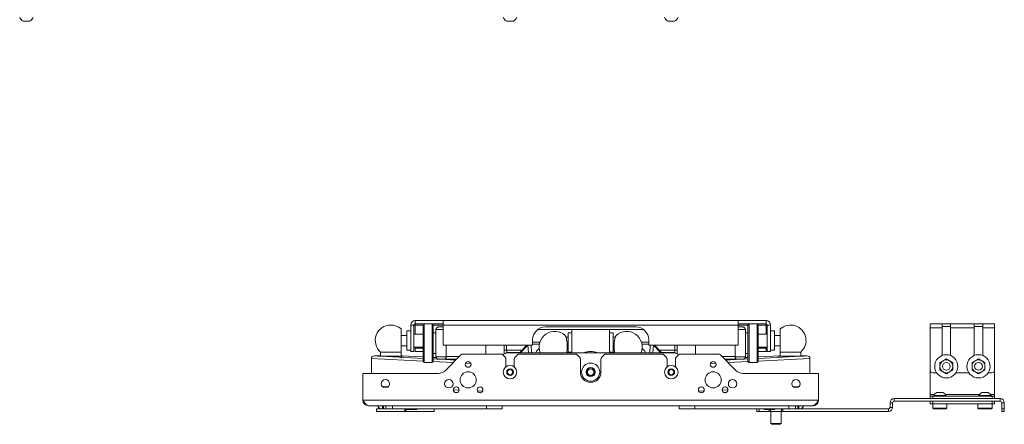
# Paper-space layout 'Sheet1(2)' of a CAD drawing. Units: millimetres. Extents: x 51 to 1912, y 81 to 1959.
# Drawn here: x 167 to 930, y 81 to 394 of the extents above; entities that cross this region are included whole.
import ezdxf

# ---------------------------------------------------------------- set-up
doc = ezdxf.new("R2010")
doc.units = ezdxf.units.MM

psp = doc.layouts.new('Sheet1(2)')

# ---------------------------------------------------------------- linework, layer by layer
at = {"color": 7, "linetype": 'Continuous', "lineweight": 15}
for p, q in [((174.56, 393.28), (169.31, 393.28)), ((549.58, 393.28), (544.33, 393.28)), ((674.58, 393.28), (669.33, 393.28)), ((473.44, 158.75), (473.44, 161.25)), ((473.44, 161.25), (494.94, 161.25)), ((494.94, 161.25), (723.94, 161.25)), ((494.94, 161.25), (494.94, 157.75)), ((723.94, 157.75), (723.94, 161.25)), ((745.44, 161.25), (723.94, 161.25)), ((745.44, 161.25), (745.44, 158.75)), ((462.43, 154.69), (462.43, 136.8)), ((469.94, 153.26), (466.92, 153.26)), ((466.92, 138.24), (466.92, 153.26)), ((469.94, 157.75), (472.44, 157.75)), ((469.94, 157.75), (469.94, 137.28)), ((472.44, 157.75), (472.44, 137.28)), ((473.44, 158.75), (494.94, 158.75)), ((473.44, 158.75), (473.44, 157.75)), ((473.44, 157.75), (473.44, 150.76)), ((479.44, 129.75), (479.44, 157.75)), ((487.44, 157.75), (487.44, 129.75)), ((489.44, 154.24), (489.44, 154.29)), ((489.44, 133.24), (489.44, 154.24)), ((491.44, 156.28), (491.44, 156.24)), ((494.94, 156.28), (491.44, 156.28)), ((494.94, 157.75), (723.94, 157.75)), ((494.94, 142.25), (494.94, 157.75)), ((574.44, 156.25), (644.44, 156.25)), ((623.95, 154.25), (594.95, 154.25)), ((594.95, 136.25), (594.95, 154.25)), ((623.95, 136.25), (623.95, 154.25)), ((745.44, 158.75), (723.94, 158.75)), ((723.94, 142.25), (723.94, 157.75)), ((727.44, 156.28), (723.94, 156.28)), ((727.44, 156.24), (727.44, 156.28)), ((729.44, 154.29), (729.44, 154.24)), ((729.44, 133.24), (729.44, 154.24)), ((731.44, 129.75), (731.44, 157.75)), ((739.44, 157.75), (739.44, 129.75)), ((745.44, 158.75), (745.44, 157.75)), ((745.44, 157.75), (745.44, 150.76)), ((748.94, 157.75), (746.44, 157.75)), ((746.44, 137.28), (746.44, 157.75)), ((748.94, 137.28), (748.94, 157.75)), ((751.96, 153.26), (748.94, 153.26)), ((751.96, 153.26), (751.96, 138.24)), ((756.45, 136.8), (756.45, 154.69)), ((881.95, 158.75), (872.7, 158.75)), ((872.7, 155.55), (872.7, 158.75)), ((872.7, 155.55), (872.7, 122.75)), ((881.95, 155.55), (872.7, 155.55)), ((881.95, 155.55), (881.95, 158.75)), ((888.45, 158.75), (881.95, 158.75)), ((881.95, 156.75), (888.45, 156.75)), ((881.95, 155.55), (881.95, 134.14)), ((888.45, 158.75), (888.45, 155.55)), ((906.95, 158.75), (888.45, 158.75)), ((888.45, 134.14), (888.45, 155.55)), ((906.95, 155.55), (888.45, 155.55)), ((906.95, 155.55), (906.95, 158.75)), ((913.45, 158.75), (906.95, 158.75)), ((906.95, 156.75), (913.45, 156.75)), ((906.95, 155.55), (906.95, 134.14)), ((913.45, 158.75), (913.45, 155.55)), ((922.7, 158.75), (913.45, 158.75)), ((913.45, 134.14), (913.45, 155.55)), ((922.7, 155.55), (913.45, 155.55)), ((922.7, 158.75), (922.7, 155.55)), ((922.7, 122.75), (922.7, 155.55)), ((466.92, 149.76), (462.43, 149.76)), ((479.44, 150.76), (472.44, 150.76)), ((489.44, 151.75), (487.44, 151.75)), ((564.44, 142.25), (564.44, 146.25)), ((591.93, 148.26), (590.37, 148.26)), ((594.95, 151.76), (591.93, 151.76)), ((591.93, 144.1), (591.93, 151.76)), ((626.97, 151.76), (623.95, 151.76)), ((626.97, 151.76), (626.97, 136.74)), ((628.52, 148.26), (626.97, 148.26)), ((654.44, 146.25), (654.44, 142.25)), ((731.44, 151.75), (729.44, 151.75)), ((746.44, 150.76), (739.44, 150.76)), ((756.45, 149.76), (751.96, 149.76)), ((462.43, 141.74), (466.92, 141.74)), ((466.92, 138.24), (469.94, 138.24)), ((472.44, 140.74), (479.44, 140.74)), ((473.44, 140.75), (473.44, 139.75)), ((473.44, 139.75), (473.44, 137.25)), ((473.44, 139.75), (479.44, 139.75)), ((494.94, 142.25), (564.44, 142.25)), ((497.44, 133.24), (497.44, 142.25)), ((528.16, 135.25), (528.16, 142.25)), ((559.84, 142.25), (554.29, 136.25)), ((570.05, 144.49), (564.44, 144.47)), ((569.53, 139.69), (568.12, 138.17)), ((591.25, 140.24), (591.93, 140.24)), ((591.93, 136.74), (591.93, 144.1)), ((626.97, 140.24), (627.63, 140.24)), ((654.44, 144.47), (648.83, 144.49)), ((650.76, 138.17), (649.35, 139.69)), ((654.44, 142.25), (723.94, 142.25)), ((664.59, 136.25), (659.04, 142.25)), ((690.72, 135.25), (690.72, 142.25)), ((721.44, 133.24), (721.44, 142.25)), ((739.44, 140.74), (746.44, 140.74)), ((739.44, 139.75), (745.44, 139.75)), ((745.44, 140.75), (745.44, 139.75)), ((745.44, 139.75), (745.44, 137.25)), ((748.94, 138.24), (751.96, 138.24)), ((751.96, 141.74), (756.45, 141.74)), ((439.38, 131.86), (439.38, 120.25)), ((446.43, 133.86), (441.77, 133.84)), ((446.43, 136.8), (446.43, 133.68)), ((462.43, 132.06), (462.43, 136.8)), ((479.44, 133.03), (462.43, 133.89)), ((469.94, 137.28), (472.44, 137.28)), ((473.44, 137.25), (479.44, 137.25)), ((487.44, 135.75), (489.44, 135.75)), ((489.58, 132.52), (487.44, 132.63)), ((489.44, 133.24), (497.44, 133.24)), ((495.44, 131.24), (491.44, 131.24)), ((505.46, 131.26), (495.71, 131.26)), ((508.87, 134.66), (496.8, 122.59)), ((539.87, 135.25), (510.28, 135.25)), ((543.12, 132.83), (541.29, 134.66)), ((543.7, 131.42), (543.7, 125.37)), ((554.4, 136.37), (544.68, 136.37)), ((546.95, 136.25), (671.95, 136.25)), ((550.2, 125.37), (550.2, 131.42)), ((552.62, 134.66), (550.79, 132.83)), ((597.62, 135.25), (554.03, 135.25)), ((594.95, 136.37), (591, 136.37)), ((591.93, 136.74), (594.95, 136.74)), ((600.87, 132.83), (599.04, 134.66)), ((601.45, 131.42), (601.45, 121.25)), ((617.45, 121.25), (617.45, 131.42)), ((619.87, 134.66), (618.04, 132.83)), ((664.87, 135.25), (621.28, 135.25)), ((623.95, 136.74), (626.97, 136.74)), ((627.89, 136.37), (623.95, 136.37)), ((674.2, 136.37), (664.48, 136.37)), ((668.12, 132.83), (666.29, 134.66)), ((668.7, 131.42), (668.7, 125.37)), ((675.2, 125.37), (675.2, 131.42)), ((677.62, 134.66), (675.79, 132.83)), ((708.62, 135.25), (679.03, 135.25)), ((722.11, 122.59), (710.04, 134.66)), ((723.18, 131.26), (713.44, 131.26)), ((721.44, 133.24), (729.44, 133.24)), ((727.44, 131.24), (723.44, 131.24)), ((731.44, 132.63), (729.31, 132.52)), ((729.44, 135.75), (731.44, 135.75)), ((739.44, 137.25), (745.44, 137.25)), ((756.45, 133.89), (739.44, 133.03)), ((748.94, 137.28), (746.44, 137.28)), ((756.45, 136.8), (756.45, 133.68)), ((772.45, 133.68), (772.45, 136.8)), ((777.12, 133.84), (772.45, 133.86)), ((779.51, 131.86), (779.51, 120.25)), ((880.2, 128.63), (882.7, 130.08)), ((885.2, 131.52), (887.7, 130.08)), ((905.2, 128.63), (907.7, 130.08)), ((910.2, 131.52), (912.7, 130.08)), ((480.44, 128.75), (486.44, 128.75)), ((544.64, 121.25), (545.8, 123.25)), ((545.8, 123.25), (548.11, 123.25)), ((548.11, 123.25), (549.26, 121.25)), ((606.57, 121.25), (608.01, 123.75)), ((608.01, 123.75), (610.9, 123.75)), ((610.9, 123.75), (612.34, 121.25)), ((669.64, 121.25), (670.8, 123.25)), ((670.8, 123.25), (673.11, 123.25)), ((673.11, 123.25), (674.26, 121.25)), ((732.44, 128.75), (738.44, 128.75)), ((872.7, 103.95), (872.7, 122.75)), ((890.2, 122.86), (887.7, 121.42)), ((915.2, 122.86), (912.7, 121.42)), ((922.7, 122.75), (922.7, 103.95)), ((432.8, 99.65), (432.8, 120.25)), ((491.14, 120.25), (432.8, 120.25)), ((545.8, 119.25), (544.64, 121.25)), ((548.11, 119.25), (545.8, 119.25)), ((549.26, 121.25), (548.11, 119.25)), ((608.01, 118.75), (606.57, 121.25)), ((610.9, 118.75), (608.01, 118.75)), ((612.34, 121.25), (610.9, 118.75)), ((670.8, 119.25), (669.64, 121.25)), ((673.11, 119.25), (670.8, 119.25)), ((674.26, 121.25), (673.11, 119.25)), ((786.1, 120.25), (727.77, 120.25)), ((786.1, 99.65), (786.1, 120.25)), ((874.7, 120.75), (877.72, 120.75)), ((885.2, 119.97), (882.7, 121.42)), ((892.69, 120.75), (902.72, 120.75)), ((910.2, 119.97), (907.7, 121.42)), ((917.69, 120.75), (920.7, 120.75)), ((786.1, 99.65), (432.8, 99.65)), ((503.95, 105.7), (506.37, 105.58)), ((712.53, 105.58), (714.95, 105.7)), ((844.8, 98.75), (844.8, 100.75)), ((844.8, 100.75), (927, 100.75)), ((872.7, 103.95), (872.7, 102.75)), ((872.7, 100.75), (872.7, 102.75)), ((872.7, 102.75), (874.7, 102.75)), ((874.7, 102.75), (874.7, 100.75)), ((874.7, 102.75), (920.7, 102.75)), ((875.45, 103.13), (875.45, 102.75)), ((875.45, 103.13), (884.95, 103.13)), ((877.83, 105.5), (882.58, 105.5)), ((884.95, 102.75), (884.95, 103.13)), ((910.45, 103.13), (910.45, 102.75)), ((910.45, 103.13), (919.95, 103.13)), ((912.83, 105.5), (917.58, 105.5)), ((919.95, 102.75), (919.95, 103.13)), ((920.7, 100.75), (920.7, 102.75)), ((920.7, 102.75), (922.7, 102.75)), ((922.7, 102.75), (922.7, 103.95)), ((922.7, 102.75), (922.7, 100.75)), ((927, 98.75), (927, 100.75)), ((781.7, 95.25), (437.2, 95.25)), ((443.4, 92.75), (443.4, 90.75)), ((443.4, 92.75), (448.1, 92.75)), ((448.1, 95.25), (448.1, 92.75)), ((448.7, 92.75), (448.1, 92.75)), ((448.7, 92.75), (448.7, 95.25)), ((450.7, 92.75), (448.7, 92.75)), ((450.7, 92.75), (450.7, 95.25)), ((455.7, 92.75), (450.7, 92.75)), ((455.7, 95.25), (455.7, 92.75)), ((528.7, 92.75), (455.7, 92.75)), ((465.3, 90.75), (465.3, 92.75)), ((466.1, 90.75), (466.1, 92.75)), ((466.7, 92.75), (466.7, 92.25)), ((474.7, 92.25), (466.7, 92.25)), ((474.7, 92.25), (474.7, 92.75)), ((488, 90.75), (488, 92.75)), ((528.7, 92.75), (528.7, 95.25)), ((540.7, 92.75), (528.7, 92.75)), ((540.7, 95.25), (540.7, 92.75)), ((678.2, 92.75), (678.2, 95.25)), ((690.2, 92.75), (678.2, 92.75)), ((690.2, 95.25), (690.2, 92.75)), ((763.2, 92.75), (690.2, 92.75)), ((738.2, 90.75), (738.2, 92.75)), ((740.2, 92.75), (740.2, 90.75)), ((744.2, 92.75), (744.2, 92.25)), ((752.2, 92.25), (744.2, 92.25)), ((748.95, 92.25), (748.95, 90.75)), ((752.2, 92.25), (752.2, 92.75)), ((757.45, 90.75), (757.45, 92.75)), ((758.45, 92.75), (758.45, 90.75)), ((763.2, 92.75), (763.2, 95.25)), ((768.2, 92.75), (763.2, 92.75)), ((768.2, 95.25), (768.2, 92.75)), ((770.2, 92.75), (768.2, 92.75)), ((770.2, 95.25), (770.2, 92.75)), ((770.8, 92.75), (770.2, 92.75)), ((770.8, 95.25), (770.8, 92.75)), ((770.8, 92.75), (840.4, 92.75)), ((840.4, 90.75), (840.4, 92.75)), ((841.6, 93.95), (841.6, 97.55)), ((843.6, 97.55), (841.6, 97.55)), ((843.6, 93.95), (841.6, 93.95)), ((843.6, 93.95), (843.6, 97.55)), ((844.8, 98.75), (927, 98.75)), ((872.7, 96.75), (872.7, 98.75)), ((874.7, 96.75), (872.7, 96.75)), ((874.65, 96.75), (874.65, 93.44)), ((874.65, 93.44), (875.15, 92.94)), ((874.65, 93.44), (885.75, 93.44)), ((874.7, 98.75), (874.7, 96.75)), ((874.7, 96.75), (920.7, 96.75)), ((885.25, 92.94), (875.15, 92.94)), ((877.96, 92.94), (878.15, 92.75)), ((878.15, 92.75), (882.26, 92.75)), ((882.26, 92.75), (882.45, 92.94)), ((885.25, 92.94), (885.75, 93.44)), ((885.75, 93.44), (885.75, 96.75)), ((909.65, 96.75), (909.65, 93.44)), ((909.65, 93.44), (910.15, 92.94)), ((909.65, 93.44), (920.75, 93.44)), ((920.25, 92.94), (910.15, 92.94)), ((912.96, 92.94), (913.15, 92.75)), ((913.15, 92.75), (917.26, 92.75)), ((917.26, 92.75), (917.45, 92.94)), ((920.25, 92.94), (920.75, 93.44)), ((920.7, 96.75), (920.7, 98.75)), ((922.7, 96.75), (920.7, 96.75)), ((920.75, 93.44), (920.75, 96.75)), ((922.7, 98.75), (922.7, 96.75)), ((928.2, 97.55), (930.2, 97.55)), ((928.2, 92.75), (928.2, 97.55)), ((928.2, 92.75), (930.2, 92.75)), ((928.2, 90.75), (928.2, 92.75)), ((930.2, 92.75), (930.2, 97.55)), ((930.2, 92.75), (930.2, 90.75)), ((443.4, 90.75), (465.3, 90.75)), ((466.1, 90.75), (465.3, 90.75)), ((466.1, 90.75), (488, 90.75)), ((740.2, 90.75), (738.2, 90.75)), ((740.2, 90.75), (747.95, 90.75)), ((748.95, 90.75), (747.95, 90.75)), ((757.45, 90.75), (748.95, 90.75)), ((749.2, 90.75), (749.2, 81.54)), ((757.2, 81.54), (757.2, 90.75)), ((758.45, 90.75), (757.45, 90.75)), ((758.45, 90.75), (840.4, 90.75)), ((930.2, 90.75), (928.2, 90.75)), ((749.2, 81.54), (749.89, 80.85)), ((749.2, 81.54), (757.2, 81.54)), ((749.89, 80.85), (756.51, 80.85)), ((756.51, 80.85), (757.2, 81.54))]:
    psp.add_line(p, q, dxfattribs=at)
at = {"color": 8, "linetype": 'Continuous', "lineweight": 15}
for p, q in [((473.44, 157.75), (479.44, 157.75)), ((480.44, 158.75), (480.44, 128.75)), ((486.44, 128.75), (486.44, 158.75)), ((487.44, 157.75), (494.94, 157.75)), ((494.94, 154.24), (489.44, 154.24)), ((491.44, 156.24), (494.94, 156.24)), ((650.28, 154.37), (568.6, 154.37)), ((723.94, 157.75), (731.44, 157.75)), ((723.94, 156.24), (727.44, 156.24)), ((729.44, 154.24), (723.94, 154.24)), ((732.44, 158.75), (732.44, 128.75)), ((738.44, 128.75), (738.44, 158.75)), ((739.44, 157.75), (745.44, 157.75)), ((542.24, 138.36), (542.24, 142.25)), ((544.23, 142.25), (544.23, 138.37)), ((544.23, 138.37), (556.25, 138.37)), ((560.62, 142.25), (555.07, 136.25)), ((561.16, 136.25), (560.83, 142.25)), ((563.23, 142.25), (563.56, 136.25)), ((569.67, 142.95), (564.44, 142.93)), ((591.18, 138.37), (591.93, 138.37)), ((626.97, 138.37), (627.7, 138.37)), ((654.44, 142.93), (649.22, 142.95)), ((655.32, 136.25), (655.65, 142.25)), ((658.05, 142.25), (657.73, 136.25)), ((663.81, 136.25), (658.26, 142.25)), ((662.63, 138.37), (674.66, 138.37)), ((674.66, 138.37), (674.66, 142.25)), ((676.64, 142.25), (676.64, 138.36)), ((479.44, 129.84), (439.38, 131.86)), ((441.77, 133.84), (479.44, 131.94)), ((444.44, 133.74), (444.46, 133.76)), ((479.44, 133.03), (462.43, 133.89)), ((463.88, 133.71), (463.76, 133.71)), ((489.58, 132.52), (487.44, 132.62)), ((487.44, 131.54), (490.73, 131.37)), ((493.3, 131.24), (504.86, 130.66)), ((497.44, 133.26), (507.46, 133.26)), ((711.44, 133.26), (721.44, 133.26)), ((714.04, 130.66), (725.58, 131.24)), ((728.15, 131.37), (731.44, 131.54)), ((731.44, 132.62), (729.31, 132.52)), ((756.45, 133.89), (739.44, 133.03)), ((739.44, 131.94), (777.12, 133.84)), ((779.51, 131.86), (739.44, 129.84)), ((502.86, 128.65), (487.39, 129.44)), ((516.59, 127.96), (512.4, 128.17)), ((706.5, 128.17), (702.32, 127.96)), ((731.49, 129.44), (716.04, 128.66)), ((447.6, 110.45), (452.81, 110.18)), ((503.01, 107.65), (507.51, 107.42)), ((711.4, 107.42), (715.89, 107.65)), ((766.09, 110.19), (771.31, 110.45)), ((521.55, 106.71), (525.65, 106.5)), ((693.26, 106.51), (697.35, 106.71)), ((875.96, 103.95), (872.7, 103.95)), ((910.96, 103.95), (884.44, 103.95)), ((922.7, 103.95), (919.44, 103.95)), ((747.95, 90.75), (747.95, 92.25))]:
    psp.add_line(p, q, dxfattribs=at)
at = {"color": 7, "linetype": 'Continuous', "lineweight": 15, "flags": 128}
for points in [[(589.66, 149.61), (589.7, 149.57), (590.08, 149), (590.42, 148.09), (590.72, 146.88), (590.96, 145.43), (591.14, 143.79), (591.23, 142.03), (591.25, 140.22), (591.18, 138.43), (591.04, 136.75), (591, 136.37)], [(627.89, 136.37), (627.84, 136.75), (627.7, 138.43), (627.64, 140.22), (627.65, 142.03), (627.75, 143.79), (627.92, 145.43), (628.16, 146.88), (628.46, 148.09), (628.81, 149), (629.19, 149.57), (629.23, 149.61)], [(544.23, 138.37), (543.86, 138.37), (543.51, 138.37), (543.19, 138.37), (542.9, 138.37), (542.65, 138.37), (542.45, 138.37), (542.31, 138.37), (542.24, 138.36)], [(568.12, 138.17), (567.53, 137.43), (566.9, 136.37)], [(651.98, 136.37), (651.36, 137.43), (650.76, 138.17)], [(676.64, 138.36), (676.57, 138.37), (676.43, 138.37), (676.24, 138.37), (675.99, 138.37), (675.7, 138.37), (675.37, 138.37), (675.02, 138.37), (674.66, 138.37)]]:
    psp.add_lwpolyline(points, dxfattribs=at)
at = {"color": 8, "linetype": 'Continuous', "lineweight": 15, "flags": 128}
for points in [[(464.41, 133.76), (464.43, 133.75), (464.22, 133.73), (464.05, 133.72)], [(762.25, 133.64), (760.44, 133.64), (758.78, 133.65), (757.33, 133.67), (756.13, 133.69), (755.23, 133.7), (754.66, 133.73), (754.45, 133.75), (754.5, 133.76)], [(774.38, 133.76), (774.39, 133.76), (774.43, 133.74)]]:
    psp.add_lwpolyline(points, dxfattribs=at)
at = {"color": 7, "linetype": 'Continuous', "lineweight": 15}
for centre, radius in [((885.2, 125.75), 9), ((910.2, 125.75), 9), ((514.45, 127.25), 2.25), ((546.95, 121.25), 5.25), ((546.95, 121.25), 2.63), ((609.45, 121.25), 7), ((609.45, 121.25), 3.5), ((671.95, 121.25), 5.25), ((671.95, 121.25), 2.62), ((704.45, 127.25), 2.25), ((885.2, 125.75), 3), ((910.2, 125.75), 3), ((450.3, 112.25), 3.25), ((499.45, 112.25), 3.25), ((514.45, 115.25), 6.25), ((704.45, 115.25), 6.25), ((719.45, 112.25), 3.25), ((768.6, 112.25), 3.25), ((505.26, 107.53), 2.25), ((523.64, 107.53), 2.25), ((695.26, 107.53), 2.25), ((713.64, 107.53), 2.25)]:
    psp.add_circle(centre, radius, dxfattribs=at)
for centre, radius, start, end in [((171.93, 398.28), 5.65, 201.61021, 242.29913), ((171.93, 398.28), 5.65, 297.70087, 338.38979), ((546.95, 398.28), 5.65, 201.61021, 242.29913), ((546.95, 398.28), 5.65, 297.70087, 338.38979), ((671.95, 398.28), 5.65, 201.61021, 242.29913), ((671.95, 398.28), 5.65, 297.70087, 338.38979), ((473.44, 157.75), 3.5, 90, 180), ((745.44, 157.75), 3.5, 0, 90), ((454.43, 145.75), 12, 90, 228.19386), ((454.43, 145.75), 12, 48.18969, 90), ((473.44, 157.75), 1, 90, 180), ((480.44, 157.75), 1, 90, 180), ((486.44, 157.75), 1, 360, 90), ((574.44, 146.25), 10, 90, 180), ((581.48, 140.83), 12, 47.03357, 201.8217), ((637.41, 140.83), 12, 338.1783, 132.96643), ((644.44, 146.25), 10, 0, 90), ((732.44, 157.75), 1, 90, 180), ((738.44, 157.75), 1, 0, 90), ((745.44, 157.75), 1, 0, 90), ((764.45, 145.75), 12, 311.80614, 131.81031), ((453, 416.63), 283.01, 268.26791, 270.73642), ((446.29, 106.05), 27.76, 89.70441, 93.77649), ((454.41, 406.67), 269.98, 268.30624, 271.70211), ((457.11, 447.46), 313.83, 269.91354, 271.21372), ((462.42, 101.25), 32.57, 86.48523, 89.97106), ((510.28, 133.25), 2, 90, 135), ((539.87, 133.25), 2, 45, 90), ((546.95, 121.25), 15, 90, 113.8289), ((541.7, 131.42), 2, 0, 45), ((552.2, 131.42), 2, 135, 180), ((554.03, 133.25), 2, 90, 135), ((597.62, 133.25), 2, 45, 90), ((599.45, 131.42), 2, 0, 45), ((609.45, 121.25), 16, 90, 110.36413), ((609.45, 121.25), 16, 69.63587, 90), ((619.45, 131.42), 2, 135, 180), ((621.28, 133.25), 2, 90, 135), ((664.87, 133.25), 2, 45, 90), ((666.7, 131.42), 2, 0, 45), ((671.95, 121.25), 15, 66.1711, 90), ((677.2, 131.42), 2, 135, 180), ((679.03, 133.25), 2, 90, 135), ((708.62, 133.25), 2, 45, 90), ((756.55, 97.02), 36.8, 90.15909, 93.19814), ((764.47, 403.9), 267.22, 268.2803, 271.71136), ((765.87, 421.17), 287.55, 269.27777, 271.70607), ((772.23, 91.98), 41.84, 87.04629, 89.69029), ((885.2, 125.75), 5, 120, 180), ((885.2, 125.75), 5, 60, 120), ((885.2, 125.75), 5, 0, 60), ((910.2, 125.75), 5, 120, 180), ((910.2, 125.75), 5, 60, 120), ((910.2, 125.75), 5, 0, 60), ((480.44, 129.75), 1, 180, 270), ((486.44, 129.75), 1, 270, 0), ((491.14, 128.25), 8, 270, 315), ((546.95, 121.25), 2, 150, 210), ((546.95, 121.25), 2, 90, 150), ((546.95, 121.25), 2, 30, 90), ((546.95, 121.25), 2, 330, 30), ((609.45, 121.25), 2.5, 150, 210), ((609.45, 121.25), 2.5, 90, 150), ((609.45, 121.25), 2.5, 30, 90), ((609.45, 121.25), 2.5, 330, 30), ((671.95, 121.25), 2, 150, 210), ((671.95, 121.25), 2, 90, 150), ((671.95, 121.25), 2, 30, 90), ((671.95, 121.25), 2, 330, 30), ((727.77, 128.25), 8, 225, 270), ((732.44, 129.75), 1, 180, 270), ((738.44, 129.75), 1, 270, 0), ((874.7, 122.75), 2, 180, 270), ((885.2, 125.75), 5, 180, 240), ((885.2, 125.75), 5, 300, 0), ((910.2, 125.75), 5, 180, 240), ((910.2, 125.75), 5, 300, 0), ((920.7, 122.75), 2, 270, 0), ((546.95, 121.25), 2, 210, 270), ((546.95, 121.25), 2, 270, 330), ((609.45, 121.25), 8, 180, 0), ((609.45, 121.25), 2.5, 210, 270), ((609.45, 121.25), 2.5, 270, 330), ((671.95, 121.25), 2, 210, 270), ((671.95, 121.25), 2, 270, 330), ((885.2, 125.75), 5, 240, 300), ((910.2, 125.75), 5, 240, 300), ((844.8, 97.55), 3.2, 90, 180), ((880.2, 100.74), 5.32, 116.54087, 153.33838), ((880.2, 100.74), 5.32, 26.66162, 63.45913), ((915.2, 100.74), 5.32, 116.54087, 153.33838), ((915.2, 100.74), 5.32, 26.66162, 63.45913), ((927, 97.55), 3.2, 0, 90), ((448.1, 97.15), 4.4, 205.583, 270), ((770.8, 97.15), 4.4, 270, 334.417), ((840.4, 93.95), 3.2, 270, 0), ((840.4, 93.95), 1.2, 270, 360), ((844.8, 97.55), 1.2, 90, 180), ((927, 97.55), 1.2, 0, 90)]:
    psp.add_arc(centre, radius, start, end, dxfattribs=at)
at = {"color": 8, "linetype": 'Continuous', "lineweight": 15}
for centre, start, end in [((544.68, 134.39), 90.02539, 134.76995), ((546.51, 134.4), 96.84048, 115.32266), ((672.38, 134.41), 64.81891, 84.07317), ((674.2, 134.39), 45.50656, 89.9749)]:
    psp.add_arc(centre, 1.98, start, end, dxfattribs=at)
at = {"color": 7, "linetype": 'Continuous', "lineweight": 15}
for centre, major_axis, ratio, start_param, end_param in [((491.44, 154.28), (-1.41, 1.41), 0.999123, 5.497349, 7.068145), ((491.44, 154.24), (1.41, 1.41), 0.999123, 0.785837, 2.356633), ((727.44, 154.28), (1.41, 1.41), 0.999123, 5.498226, 7.069022), ((727.44, 154.24), (-1.41, 1.41), 0.999123, 3.926552, 5.497349), ((544.68, 138.37), (0, 2), 0.22807, 1.571722, 3.142518), ((674.2, 138.37), (0, 2), 0.22807, 3.140667, 4.711464), ((441.77, 131.84), (2.39, -0.06), 0.836117, 1.590824, 3.161621), ((491.44, 133.24), (1.41, 1.41), 0.999123, 2.356633, 3.927429), ((495.44, 133.24), (-1.41, 1.41), 0.999123, 2.355756, 3.926552), ((723.44, 133.24), (1.41, 1.41), 0.999123, 2.356633, 3.927429), ((727.44, 133.24), (-1.41, 1.41), 0.999123, 2.355756, 3.926552), ((777.12, 131.84), (2.39, 0.06), 0.836117, 6.263157, 7.833954)]:
    psp.add_ellipse(centre, major_axis=major_axis, ratio=ratio, start_param=start_param, end_param=end_param, dxfattribs=at)
at = {"color": 8, "linetype": 'Continuous', "lineweight": 15}
for centre, start_param, end_param in [((542.7, 138.37), 1.571685, 2.358974), ((676.19, 138.37), 3.926396, 4.7115)]:
    psp.add_ellipse(centre, major_axis=(0, 4), ratio=0.114035, start_param=start_param, end_param=end_param, dxfattribs=at)
at = {"color": 7, "linetype": 'Continuous', "lineweight": 15}
for points, knots in [([(464.17, 133.73), (464.16, 133.73), (464.12, 133.72), (463.95, 133.71), (463.74, 133.71), (463.67, 133.71)], [0, 0, 0, 0, 0.296523, 0.780347, 1, 1, 1, 1]), ([(545.75, 136.23), (545.75, 136.23), (545.96, 136.36), (546.22, 136.37), (546.49, 136.38)], [0, 0, 0, 0, 0.0036585, 1, 1, 1, 1]), ([(672.58, 136.34), (672.77, 136.33), (673.06, 136.3), (673.3, 136.13), (673.38, 136.08)], [0, 0, 0, 0, 0.639658, 1, 1, 1, 1]), ([(762.25, 133.64), (761.95, 133.64), (761.08, 133.64), (759.71, 133.65), (758.22, 133.66), (756.93, 133.67), (755.9, 133.69), (755.16, 133.71), (754.83, 133.72), (754.69, 133.73), (754.72, 133.73), (754.72, 133.73)], [0, 0, 0, 0, 0.076732, 0.223028, 0.369374, 0.515531, 0.661291, 0.806073, 0.926458, 0.991616, 1, 1, 1, 1]), ([(882.7, 130.08), (882.76, 130.11), (883.61, 130.6), (884.43, 131.08), (885.2, 131.52)], [0, 0, 0, 0, 0.070201, 1, 1, 1, 1]), ([(887.7, 130.08), (887.76, 130.04), (888.61, 129.56), (889.43, 129.08), (890.2, 128.63)], [0, 0, 0, 0, 0.070201, 1, 1, 1, 1]), ([(907.7, 130.08), (907.76, 130.11), (908.61, 130.6), (909.43, 131.08), (910.2, 131.52)], [0, 0, 0, 0, 0.070201, 1, 1, 1, 1]), ([(912.7, 130.08), (912.76, 130.04), (913.61, 129.56), (914.43, 129.08), (915.2, 128.63)], [0, 0, 0, 0, 0.070201, 1, 1, 1, 1]), ([(880.2, 125.75), (880.2, 126.01), (880.2, 126.99), (880.2, 127.94), (880.2, 128.63)], [0, 0, 0, 0, 0.268634, 1, 1, 1, 1]), ([(880.2, 122.86), (880.2, 123.1), (880.2, 124.04), (880.2, 125.02), (880.2, 125.75)], [0, 0, 0, 0, 0.257551, 1, 1, 1, 1]), ([(882.7, 121.42), (882.64, 121.45), (881.8, 121.94), (880.97, 122.42), (880.2, 122.86)], [0, 0, 0, 0, 0.070201, 1, 1, 1, 1]), ([(890.2, 125.75), (890.2, 126.01), (890.2, 126.99), (890.2, 127.94), (890.2, 128.63)], [0, 0, 0, 0, 0.268634, 1, 1, 1, 1]), ([(890.2, 122.86), (890.2, 123.1), (890.2, 124.04), (890.2, 125.02), (890.2, 125.75)], [0, 0, 0, 0, 0.257551, 1, 1, 1, 1]), ([(905.2, 125.75), (905.2, 126.01), (905.2, 126.99), (905.2, 127.94), (905.2, 128.63)], [0, 0, 0, 0, 0.268634, 1, 1, 1, 1]), ([(905.2, 122.86), (905.2, 123.1), (905.2, 124.04), (905.2, 125.02), (905.2, 125.75)], [0, 0, 0, 0, 0.257551, 1, 1, 1, 1]), ([(907.7, 121.42), (907.64, 121.45), (906.8, 121.94), (905.97, 122.42), (905.2, 122.86)], [0, 0, 0, 0, 0.070201, 1, 1, 1, 1]), ([(915.2, 125.75), (915.2, 126.01), (915.2, 126.99), (915.2, 127.94), (915.2, 128.63)], [0, 0, 0, 0, 0.268634, 1, 1, 1, 1]), ([(915.2, 122.86), (915.2, 123.1), (915.2, 124.04), (915.2, 125.02), (915.2, 125.75)], [0, 0, 0, 0, 0.257551, 1, 1, 1, 1]), ([(887.7, 121.42), (887.64, 121.38), (886.8, 120.9), (885.97, 120.42), (885.2, 119.97)], [0, 0, 0, 0, 0.070201, 1, 1, 1, 1]), ([(912.7, 121.42), (912.64, 121.38), (911.8, 120.9), (910.97, 120.42), (910.2, 119.97)], [0, 0, 0, 0, 0.070201, 1, 1, 1, 1]), ([(432.8, 99.65), (433.16, 99.06), (433.88, 97.89), (435.02, 96.45), (436.14, 95.44), (436.86, 95.31), (437.2, 95.25)], [0, 0, 0, 0, 0.250764, 0.5022, 0.758153, 1, 1, 1, 1]), ([(781.7, 95.25), (781.96, 95.28), (782.41, 95.34), (783.14, 95.8), (783.9, 96.49), (784.67, 97.42), (785.39, 98.5), (785.85, 99.24), (786.1, 99.65)], [0, 0, 0, 0, 0.176171, 0.31832, 0.5, 0.68168, 0.823829, 1, 1, 1, 1]), ([(786.1, 99.65), (786.05, 99.14), (785.95, 98.11), (785.14, 96.76), (783.95, 95.77), (782.73, 95.3), (781.96, 95.26), (781.7, 95.25)], [0, 0, 0, 0, 0.2218823, 0.4437821, 0.6656821, 0.8875819, 1, 1, 1, 1])]:
    psp.add_open_spline(points, degree=3, knots=knots, dxfattribs=at)
psp.add_open_spline([(437.2, 95.25), (436.63, 95.31), (435.47, 95.45), (434.02, 96.46), (433, 97.92), (432.87, 99.07), (432.8, 99.65)], degree=3, dxfattribs=at)

doc.saveas('drawing.dxf')
